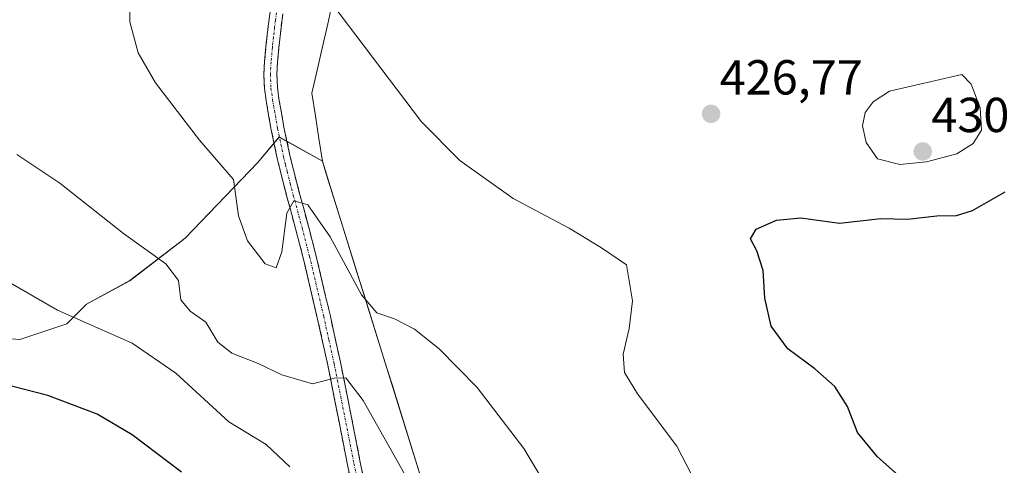
# Model space of a CAD drawing. Units: metres. Extents: x 601063 to 604523, y 4699092 to 4701456.
# Drawn here: x 603641 to 603842, y 4699443 to 4699534 of the extents above; entities that cross this region are included whole.
import ezdxf
from ezdxf.enums import TextEntityAlignment as Align

# ---------------------------------------------------------------- set-up
doc = ezdxf.new("R2010")
doc.units = ezdxf.units.M
doc.header["$MEASUREMENT"] = 0
doc.linetypes.add('TRAZO_Y_PUNTO', pattern=[1, 0.5, -0.25, 0, -0.25])
doc.linetypes.add('TRAZOSX2', pattern=[1.5, 1, -0.5])
for name, color, linetype, lineweight in [('Camino', 19, 'TRAZOSX2', 0), ('Camino Cxs', 19, 'Continuous', 0), ('Camino eje', 19, 'TRAZO_Y_PUNTO', 0), ('Carátula', 7, 'Continuous', 5), ('Cultivos herbáceos CxS', 92, 'Continuous', 0), ('Curva de nivel maestra', 36, 'Continuous', 30), ('Curva de nivel normal', 36, 'Continuous', 0), ('Matorral CxS', 135, 'Continuous', 0), ('Municipio', 9, 'Continuous', 13), ('Municipio CxS', 142, 'Continuous', 0), ('Punto de cota en terreno', 7, 'Continuous', 0), ('Rótulo de punto de cota en terreno', 19, 'Continuous', 0)]:
    doc.layers.add(name, color=color, linetype=linetype, lineweight=lineweight)
doc.styles.add('Arial', font='txt', dxfattribs={"height": 0.2})

# ---------------------------------------------------------------- blocks, each defined once
blk = doc.blocks.new('*U151')
at = {"layer": 'Cultivos herbáceos CxS', "color": 92, "linetype": 'Continuous', "lineweight": 0}
blk.add_polyline3d([(603949.3463, 4699303.4257, 423.8138), (603937.3975, 4699330.7735, 423.1029), (603900.5437, 4699358.8285, 425.4481), (603877.3099, 4699382.0735, 425.6982), (603846.0639, 4699406.1197, 426.8833), (603819.6249, 4699420.5477, 428.2843), (603751.5247, 4699427.7627, 436.1423), (603724.5005, 4699434.9347, 439.5688), (603706.7411, 4699491.8433, 433.7998), (603704.2311, 4699499.8933, 433.0418), (603702.6313, 4699505.0231, 432.5749), (603693.8391, 4699509.9467, 433.5463), (603689.4331, 4699504.7115, 434.1815), (603674.6657, 4699489.3107, 438.5475), (603663.3947, 4699480.6651, 441.6419), (603654.5815, 4699475.8563, 444.3229), (603650.5755, 4699471.8485, 445.9485), (603640.9613, 4699468.6427, 447.6422), (603631.3475, 4699469.4447, 448.2241)], dxfattribs=at)
blk = doc.blocks.new('*U166')
at = {"layer": 'Municipio CxS', "color": 142, "linetype": 'Continuous', "lineweight": 0}
blk.add_polyline3d([(603704.7829, 4699537.75, 429.8352), (603703.7171, 4699533.03, 430.2102), (603702.6514, 4699528.31, 430.6168), (603701.5857, 4699523.59, 431.0684), (603700.52, 4699518.87, 431.5015), (603701.2233, 4699514.2533, 431.8653), (603701.9267, 4699509.6367, 432.1079), (603702.63, 4699505.02, 432.4893), (603703.43, 4699502.455, 432.7367), (603704.23, 4699499.89, 433.0216), (603705.38, 4699496.22, 433.3081), (603706.74, 4699491.84, 433.4426), (603708.1817, 4699487.2192, 433.9562), (603709.6233, 4699482.5983, 434.5096), (603711.065, 4699477.9775, 434.7031), (603712.5067, 4699473.3567, 435.0854), (603713.9483, 4699468.7358, 435.8196), (603715.39, 4699464.115, 436.3083), (603716.8317, 4699459.4942, 436.6122), (603718.2733, 4699454.8733, 437.3654), (603719.715, 4699450.2525, 437.9595), (603721.1567, 4699445.6317, 438.2455), (603722.5983, 4699441.0108, 438.8006)], dxfattribs=at)
blk = doc.blocks.new('*U171')
at = {"layer": 'Curva de nivel normal', "color": 36, "linetype": 'Continuous', "lineweight": 0}
blk.add_polyline3d([(603632.8, 4699483.79, 445), (603648.64, 4699474.68, 445), (603663.89, 4699467.93, 445), (603672.76, 4699461.8, 445), (603683.55, 4699451.92, 445), (603691.19, 4699447.24, 445), (603695.99, 4699442.74, 445)], dxfattribs=at)
blk = doc.blocks.new('*U178')
at = {"layer": 'Curva de nivel normal', "color": 36, "linetype": 'Continuous', "lineweight": 0}
blk.add_polyline3d([(603843.48, 4699389.46, 430), (603839.92, 4699394.78, 430), (603835.8, 4699399.37, 430), (603828.39, 4699405.48, 430), (603819.48, 4699413.72, 430), (603815.18, 4699417.23, 430), (603809.13, 4699419.5, 430), (603794.92, 4699423.75, 430), (603784.8, 4699430.04, 430), (603780.92, 4699435.28, 430), (603774.9, 4699446.96, 430), (603766.87, 4699457.59, 430), (603764.22, 4699461.94, 430), (603763.97, 4699465.69, 430), (603765.2, 4699470.92, 430), (603765.88, 4699476.57, 430), (603764.63, 4699483.87, 430), (603759.51, 4699487.37, 430), (603752.94, 4699491.39, 430), (603741.5, 4699497.39, 430), (603730.63, 4699505.14, 430), (603722.84, 4699513.05, 430), (603704.54, 4699537.15, 430)], dxfattribs=at)
blk = doc.blocks.new('*U179')
at = {"layer": 'Curva de nivel normal', "color": 36, "linetype": 'Continuous', "lineweight": 0}
blk.add_polyline3d([(603719.99, 4699440.23, 440), (603710.95, 4699456.21, 440), (603707.39, 4699460.83, 440), (603705.04, 4699460.76, 440), (603700.6, 4699459.65, 440), (603694.39, 4699461.44, 440), (603689.57, 4699463.76, 440), (603684.17, 4699465.87, 440), (603681.34, 4699468.16, 440), (603678.86, 4699472.2, 440), (603675.68, 4699474.44, 440), (603673.76, 4699476.77, 440), (603673.29, 4699480.71, 440), (603670.71, 4699484.09, 440), (603662.1, 4699490.3, 440), (603649.14, 4699500.54, 440), (603640.38, 4699506.41, 440)], dxfattribs=at)
blk = doc.blocks.new('*U186')
at = {"layer": 'Curva de nivel normal', "color": 36, "linetype": 'Continuous', "lineweight": 0}
blk.add_polyline3d([(603752.67, 4699431.54, 435), (603743.7, 4699446.46, 435), (603734.16, 4699458.88, 435), (603726.41, 4699466.79, 435), (603721.42, 4699470.81, 435), (603717.37, 4699472.91, 435), (603713.76, 4699474.08, 435), (603710.59, 4699477.79, 435), (603704.23, 4699489.62, 435), (603699.64, 4699496.15, 435), (603696.83, 4699496.94, 435), (603695.4, 4699494.44, 435), (603694.34, 4699486.56, 435), (603693.21, 4699483.28, 435), (603690.99, 4699484.13, 435), (603687.4, 4699488.78, 435), (603685.54, 4699493.87, 435), (603684.54, 4699501.3, 435), (603677.58, 4699509.28, 435), (603668.62, 4699520.98, 435), (603665.07, 4699527.1, 435), (603663.38, 4699533.41, 435), (603663.31, 4699544.78, 435)], dxfattribs=at)
blk = doc.blocks.new('*U187')
at = {"layer": 'Curva de nivel maestra', "color": 36, "linetype": 'Continuous', "lineweight": 30}
blk.add_polyline3d([(603846.27, 4699416.67, 425), (603829.56, 4699432.54, 425), (603815.79, 4699444.78, 425), (603811.72, 4699449.74, 425), (603809.68, 4699455.01, 425), (603807.1, 4699459.07, 425), (603802.98, 4699462.68, 425), (603797.53, 4699466.78, 425), (603794.09, 4699471.38, 425), (603792.83, 4699477.1, 425), (603792.5, 4699482.77, 425), (603791.18, 4699486.78, 425), (603789.91, 4699489.16, 425), (603791.08, 4699491.14, 425), (603795.21, 4699493.02, 425), (603800.13, 4699493.5, 425), (603808.06, 4699492.41, 425), (603816.46, 4699493.33, 425), (603821.88, 4699493.19, 425), (603827.87, 4699493.88, 425), (603831.88, 4699493.94, 425), (603835.15, 4699495, 425), (603841.78, 4699498.79, 425)], dxfattribs=at)
blk = doc.blocks.new('*U191')
at = {"layer": 'Curva de nivel maestra', "color": 36, "linetype": 'Continuous', "lineweight": 30}
blk.add_polyline3d([(603673.9, 4699441.62, 450), (603663.84, 4699449.22, 450), (603656.7, 4699453.47, 450), (603646.66, 4699457.26, 450), (603634.72, 4699460.35, 450)], dxfattribs=at)
blk = doc.blocks.new('5PATER')
at = {"layer": 'Carátula', "linetype": 'Continuous', "lineweight": 5}
h = blk.add_hatch(color=250, dxfattribs=at)
edge = h.paths.add_edge_path()
edge.add_ellipse((0, 0.01), major_axis=(-1.33, -1.34), ratio=0.999422, start_angle=0, end_angle=360)

msp = doc.modelspace()

# ---------------------------------------------------------------- linework, layer by layer
at = {"layer": 'Camino', "color": 19, "linetype": 'TRAZOSX2', "lineweight": 0}
for points in [[(603710.32, 4699430.38), (603707.76, 4699443.14), (603705.07, 4699456.77), (603703.73, 4699463.47), (603701.6, 4699473.12), (603698.73, 4699485.3), (603697.23, 4699491.06), (603695.42, 4699497.77), (603694.17, 4699502.58), (603693.44, 4699505.58), (603692.2, 4699511.44), (603691.16, 4699517.36), (603690.83, 4699519.8), (603690.71, 4699522.78), (603690.85, 4699525.37), (603691.13, 4699528.36), (603691.58, 4699532.53), (603691.98, 4699535.48)], [(603694.6, 4699535.05), (603694.21, 4699532.21), (603693.77, 4699528.09), (603693.5, 4699525.18), (603693.37, 4699522.76), (603693.48, 4699520.03), (603693.79, 4699517.76), (603694.81, 4699511.94), (603696.03, 4699506.17), (603696.74, 4699503.23), (603697.99, 4699498.45), (603699.8, 4699491.74), (603701.31, 4699485.94), (603704.19, 4699473.71), (603706.32, 4699464.02), (603707.68, 4699457.29), (603710.37, 4699443.66), (603712.93, 4699430.9), (603714.48, 4699423.15), (603721.65, 4699387.62), (603726.14, 4699365.56), (603730.14, 4699347.03), (603732.51, 4699336.13)]]:
    msp.add_lwpolyline(points, dxfattribs=at)
at = {"layer": 'Camino Cxs', "color": 19, "linetype": 'Continuous', "lineweight": 0}
for points in [[(603708.61, 4699438.89, 443.05), (603707.76, 4699443.14, 442.36), (603706.86, 4699447.68, 441.76), (603705.97, 4699452.23, 441.21), (603705.07, 4699456.77, 440.43), (603704.4, 4699460.12, 439.82), (603703.73, 4699463.47, 439.16), (603702.67, 4699468.3, 438.63), (603701.6, 4699473.12, 437.99), (603700.64, 4699477.18, 437.28), (603699.69, 4699481.24, 436.56), (603698.73, 4699485.3, 435.95), (603697.98, 4699488.18, 435.6), (603697.23, 4699491.06, 435.36), (603696.33, 4699494.42, 435.16), (603695.42, 4699497.77, 434.66), (603694.17, 4699502.58, 434.13), (603693.44, 4699505.58, 433.8), (603692.82, 4699508.51, 433.52), (603692.2, 4699511.44, 433.32), (603691.68, 4699514.4, 433.15), (603691.16, 4699517.36, 432.92), (603690.83, 4699519.8, 432.74), (603690.71, 4699522.78, 432.54), (603690.85, 4699525.37, 432.34), (603691.13, 4699528.36, 432.08), (603691.58, 4699532.53, 431.83), (603691.98, 4699535.48, 431.59)], [(603694.6, 4699535.05, 431.23), (603694.21, 4699532.21, 431.38), (603693.77, 4699528.09, 431.63), (603693.5, 4699525.18, 431.91), (603693.37, 4699522.76, 432.12), (603693.48, 4699520.03, 432.28), (603693.79, 4699517.76, 432.4), (603694.3, 4699514.85, 432.66), (603694.81, 4699511.94, 432.96), (603695.42, 4699509.06, 433.29), (603696.03, 4699506.17, 433.73), (603696.74, 4699503.23, 434.16), (603697.99, 4699498.45, 434.48), (603698.9, 4699495.1, 434.87), (603699.8, 4699491.74, 435.33), (603700.56, 4699488.84, 435.84), (603701.31, 4699485.94, 436.37), (603702.27, 4699481.86, 436.77), (603703.23, 4699477.79, 437.16), (603704.19, 4699473.71, 437.71), (603705.26, 4699468.87, 438.63), (603706.32, 4699464.02, 439.4), (603707, 4699460.66, 439.79), (603707.68, 4699457.29, 440.22), (603708.58, 4699452.75, 440.83), (603709.47, 4699448.2, 441.5), (603710.37, 4699443.66, 442.34), (603711.22, 4699439.41, 442.98)]]:
    msp.add_polyline3d(points, dxfattribs=at)
at = {"layer": 'Camino eje', "color": 19, "linetype": 'TRAZO_Y_PUNTO', "lineweight": 0}
msp.add_lwpolyline([(603693.29, 4699535.27), (603693.09, 4699533.79), (603692.9, 4699532.37), (603692.67, 4699530.29), (603692.45, 4699528.23), (603692.18, 4699525.28), (603692.04, 4699522.77), (603692.16, 4699519.92), (603692.48, 4699517.56), (603693.51, 4699511.69), (603694.74, 4699505.88), (603695.1, 4699504.38), (603695.46, 4699502.91), (603696.08, 4699500.5), (603696.71, 4699498.11), (603698.52, 4699491.4), (603700.02, 4699485.62), (603702.9, 4699473.42), (603703.96, 4699468.59), (603705.03, 4699463.75), (603705.71, 4699460.38), (603706.38, 4699457.03), (603709.07, 4699443.4), (603711.63, 4699430.64)], dxfattribs=at)
at = {"layer": 'Cultivos herbáceos CxS', "color": 92, "linetype": 'Continuous', "lineweight": 0}
msp.add_polyline3d([(603949.35, 4699303.43, 423.81), (603937.4, 4699330.77, 423.1), (603900.54, 4699358.83, 425.45), (603877.31, 4699382.07, 425.7), (603846.06, 4699406.12, 426.88), (603819.62, 4699420.55, 428.28), (603751.52, 4699427.76, 436.14), (603724.5, 4699434.93, 439.57), (603706.74, 4699491.84, 433.8), (603704.23, 4699499.89, 433.04), (603702.63, 4699505.02, 432.57), (603693.84, 4699509.95, 433.55), (603689.43, 4699504.71, 434.18), (603674.67, 4699489.31, 438.55), (603663.39, 4699480.67, 441.64), (603654.58, 4699475.86, 444.32), (603650.58, 4699471.85, 445.95), (603640.96, 4699468.64, 447.64), (603631.35, 4699469.44, 448.22)], dxfattribs=at)
at = {"layer": 'Curva de nivel normal', "color": 36, "linetype": 'Continuous', "lineweight": 0}
msp.add_polyline3d([(603820.36, 4699504.34, 430), (603825.76, 4699504.87, 430), (603831.94, 4699506.5, 430), (603835.26, 4699508.6, 430), (603836.98, 4699511.33, 430), (603836.69, 4699515.92, 430), (603834.9, 4699520.71, 430), (603832.98, 4699522.7, 430), (603818.25, 4699519.26, 430), (603814.87, 4699517.09, 430), (603813.28, 4699514.96, 430), (603812.76, 4699512.2, 430), (603813.45, 4699508.83, 430), (603815.8, 4699505.52, 430), (603820.36, 4699504.34, 430)], dxfattribs=at)
at = {"layer": 'Matorral CxS', "color": 135, "linetype": 'Continuous', "lineweight": 0}
for points in [[(603631.35, 4699469.44, 448.22), (603640.96, 4699468.64, 447.64), (603650.58, 4699471.85, 445.95), (603654.58, 4699475.86, 444.32), (603663.39, 4699480.67, 441.64), (603674.67, 4699489.31, 438.55), (603689.43, 4699504.71, 434.18), (603693.84, 4699509.95, 433.55), (603702.63, 4699505.02, 432.57), (603704.23, 4699499.89, 433.04), (603706.74, 4699491.84, 433.8), (603724.5, 4699434.93, 439.57), (603751.52, 4699427.76, 436.14), (603819.62, 4699420.55, 428.28), (603846.06, 4699406.12, 426.88), (603877.31, 4699382.07, 425.7), (603900.54, 4699358.83, 425.45), (603937.4, 4699330.77, 423.1), (603949.35, 4699303.43, 423.81)], [(603949.35, 4699303.43, 423.81), (603937.4, 4699330.77, 423.1), (603900.54, 4699358.83, 425.45), (603877.31, 4699382.07, 425.7), (603846.06, 4699406.12, 426.88), (603819.62, 4699420.55, 428.28), (603751.52, 4699427.76, 436.14), (603724.5, 4699434.93, 439.57), (603706.74, 4699491.84, 433.8), (603704.23, 4699499.89, 433.04), (603702.63, 4699505.02, 432.57), (603693.84, 4699509.95, 433.55), (603689.43, 4699504.71, 434.18), (603674.67, 4699489.31, 438.55), (603663.39, 4699480.67, 441.64), (603654.58, 4699475.86, 444.32), (603650.58, 4699471.85, 445.95), (603640.96, 4699468.64, 447.64), (603631.35, 4699469.44, 448.22)]]:
    msp.add_polyline3d(points, dxfattribs=at)
at = {"layer": 'Municipio', "color": 9, "linetype": 'Continuous', "lineweight": 13}
msp.add_polyline3d([(603704.78, 4699537.75, 429.84), (603703.72, 4699533.03, 430.21), (603702.65, 4699528.31, 430.62), (603701.59, 4699523.59, 431.07), (603700.52, 4699518.87, 431.5), (603701.22, 4699514.25, 431.87), (603701.93, 4699509.64, 432.11), (603702.63, 4699505.02, 432.49), (603703.43, 4699502.46, 432.74), (603704.23, 4699499.89, 433.02), (603705.38, 4699496.22, 433.31), (603706.74, 4699491.84, 433.44), (603708.18, 4699487.22, 433.96), (603709.62, 4699482.6, 434.51), (603711.07, 4699477.98, 434.7), (603712.51, 4699473.36, 435.09), (603713.95, 4699468.74, 435.82), (603715.39, 4699464.12, 436.31), (603716.83, 4699459.49, 436.61), (603718.27, 4699454.87, 437.37), (603719.71, 4699450.25, 437.96), (603721.16, 4699445.63, 438.25), (603722.6, 4699441.01, 438.8)], dxfattribs=at)
msp.add_polyline3d([(603704.78, 4699537.75, 429.84), (603703.72, 4699533.03, 430.21), (603702.65, 4699528.31, 430.62), (603701.59, 4699523.59, 431.07), (603700.52, 4699518.87, 431.5), (603701.22, 4699514.25, 431.87), (603701.93, 4699509.64, 432.11), (603702.63, 4699505.02, 432.49), (603703.43, 4699502.46, 432.74), (603704.23, 4699499.89, 433.02), (603705.38, 4699496.22, 433.31), (603706.74, 4699491.84, 433.44), (603708.18, 4699487.22, 433.96), (603709.62, 4699482.6, 434.51), (603711.07, 4699477.98, 434.7), (603712.51, 4699473.36, 435.09), (603713.95, 4699468.74, 435.82), (603715.39, 4699464.12, 436.31), (603716.83, 4699459.49, 436.61), (603718.27, 4699454.87, 437.37), (603719.71, 4699450.25, 437.96), (603721.16, 4699445.63, 438.25), (603722.6, 4699441.01, 438.8)], dxfattribs=at)
at = {"layer": 'Municipio CxS', "color": 142, "linetype": 'Continuous', "lineweight": 0}
msp.add_polyline3d([(603722.6, 4699441.01, 438.8), (603721.16, 4699445.63, 438.25), (603719.71, 4699450.25, 437.96), (603718.27, 4699454.87, 437.37), (603716.83, 4699459.49, 436.61), (603715.39, 4699464.12, 436.31), (603713.95, 4699468.74, 435.82), (603712.51, 4699473.36, 435.09), (603711.07, 4699477.98, 434.7), (603709.62, 4699482.6, 434.51), (603708.18, 4699487.22, 433.96), (603706.74, 4699491.84, 433.44), (603705.38, 4699496.22, 433.31), (603704.23, 4699499.89, 433.02), (603703.43, 4699502.46, 432.74), (603702.63, 4699505.02, 432.49), (603701.93, 4699509.64, 432.11), (603701.22, 4699514.25, 431.87), (603700.52, 4699518.87, 431.5), (603701.59, 4699523.59, 431.07), (603702.65, 4699528.31, 430.62), (603703.72, 4699533.03, 430.21), (603704.78, 4699537.75, 429.84)], dxfattribs=at)

# ---------------------------------------------------------------- block references
at = {"layer": 'Cultivos herbáceos CxS', "color": 92, "linetype": 'Continuous', "lineweight": 0}
msp.add_blockref('*U151', (0, 0), dxfattribs=at)
at = {"layer": 'Curva de nivel maestra', "color": 36, "linetype": 'Continuous', "lineweight": 30}
for name in ['*U187', '*U191']:
    msp.add_blockref(name, (0, 0), dxfattribs=at)
at = {"layer": 'Curva de nivel normal', "color": 36, "linetype": 'Continuous', "lineweight": 0}
for name in ['*U178', '*U186', '*U179', '*U171']:
    msp.add_blockref(name, (0, 0), dxfattribs=at)
at = {"layer": 'Municipio CxS', "color": 142, "linetype": 'Continuous', "lineweight": 0}
msp.add_blockref('*U166', (0, 0), dxfattribs=at)
at = {"layer": 'Punto de cota en terreno', "linetype": 'Continuous', "lineweight": 0}
for p in [(603781.86, 4699514.66, 426.77), (603825, 4699507, 430.83)]:
    msp.add_blockref('5PATER', p, dxfattribs=at)

# ---------------------------------------------------------------- texts
at = {"layer": 'Rótulo de punto de cota en terreno', "color": 19, "linetype": 'Continuous', "lineweight": 0, "style": 'Arial'}
for s, p in [('426,77', (603783.62, 4699516.42)), ('430,83', (603826.76, 4699508.76))]:
    msp.add_text(s, height=7, dxfattribs=at).set_placement(p, align=Align.BOTTOM_LEFT)

doc.saveas('drawing.dxf')
